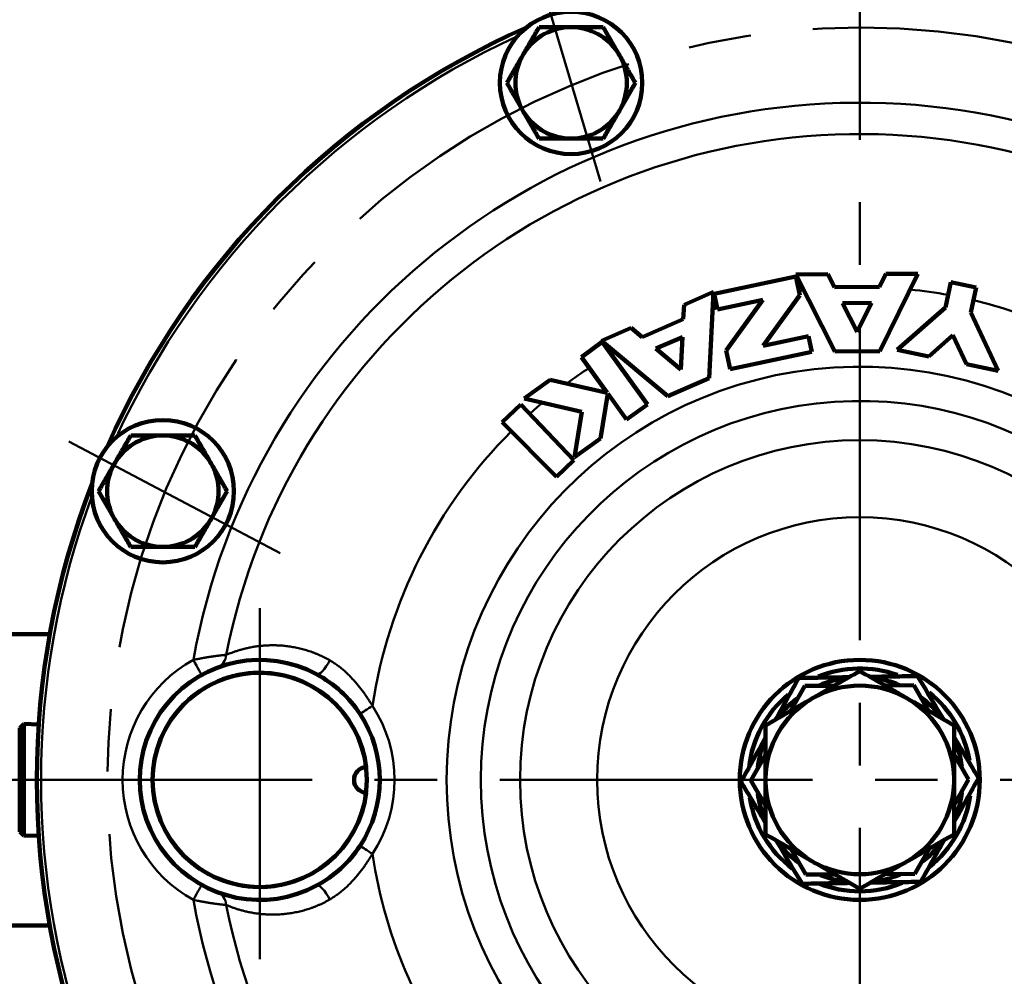
# Model space of a CAD drawing. Units: millimetres. Extents: x 0 to 420, y 2 to 300.
# Drawn here: x 83 to 109, y 247 to 272 of the extents above; entities that cross this region are included whole.
import ezdxf

# ---------------------------------------------------------------- set-up
doc = ezdxf.new("R2010")
doc.units = ezdxf.units.MM
doc.header["$LTSCALE"] = 0.256671
doc.linetypes.add('CENTER', pattern=[50.8, 31.75, -6.35, 6.35, -6.35])
doc.layers.add('0001_00', color=7, linetype='Continuous')

# ---------------------------------------------------------------- blocks, each defined once
blk = doc.blocks.new('JZB_0002')
at = {"color": 8, "linetype": 'Continuous', "lineweight": 50}
blk.add_lwpolyline([(0, 0.004), (0.028, 0), (0.064, 0.013), (0.106, 0.042), (0.152, 0.086), (0.202, 0.143), (0.251, 0.211), (0.299, 0.287), (0.343, 0.368)], dxfattribs=at)
blk = doc.blocks.new('JZB_0003')
at = {"color": 8, "linetype": 'Continuous', "lineweight": 50}
blk.add_lwpolyline([(0.343, 0), (0.299, 0.081), (0.251, 0.157), (0.202, 0.225), (0.152, 0.282), (0.106, 0.326), (0.064, 0.355), (0.028, 0.368), (0, 0.364)], dxfattribs=at)
blk = doc.blocks.new('JZB_0004')
at = {"color": 8, "linetype": 'Continuous', "lineweight": 50}
blk.add_lwpolyline([(0, 0.212), (0.027, 0.194), (0.059, 0.173), (0.096, 0.149), (0.137, 0.123), (0.18, 0.094), (0.227, 0.063), (0.275, 0.032), (0.323, 0)], dxfattribs=at)
blk = doc.blocks.new('JZB_0005')
at = {"color": 8, "linetype": 'Continuous', "lineweight": 50}
blk.add_lwpolyline([(0, 0), (0.027, 0.018), (0.059, 0.039), (0.096, 0.063), (0.137, 0.09), (0.18, 0.118), (0.227, 0.149), (0.275, 0.18), (0.323, 0.212)], dxfattribs=at)
blk = doc.blocks.new('JZB_0008')
at = {"color": 8, "linetype": 'Continuous', "lineweight": 50}
blk.add_lwpolyline([(0, 0), (0.042, 0.076), (0.083, 0.15), (0.12, 0.217), (0.153, 0.276), (0.18, 0.325), (0.2, 0.361), (0.212, 0.383), (0.216, 0.391)], dxfattribs=at)
blk = doc.blocks.new('JZB_0009')
at = {"color": 8, "linetype": 'Continuous', "lineweight": 50}
blk.add_lwpolyline([(0, 0.391), (0.042, 0.315), (0.083, 0.241), (0.12, 0.174), (0.153, 0.114), (0.18, 0.066), (0.2, 0.03), (0.212, 0.008), (0.216, 0)], dxfattribs=at)

msp = doc.modelspace()

# ---------------------------------------------------------------- linework, layer by layer
at = {"color": 7, "linetype": 'Continuous', "lineweight": 100}
for p, q in [((101.3094372, 264.8887704), (103.4397456, 265.3396389)), ((103.4357953, 265.3903764), (104.2732943, 265.3952002)), ((104.4523681, 263.3862012), (103.4357953, 265.3903764)), ((103.4397456, 265.3396389), (103.5437918, 264.8480291)), ((104.2732943, 265.3952002), (104.442723, 265.0611709)), ((105.6151972, 265.0679241), (105.7807671, 265.4038828)), ((106.6182661, 265.4087066), (105.6248469, 263.3929544)), ((105.7807671, 265.4038828), (106.6182661, 265.4087066)), ((104.442723, 265.0611709), (105.6151972, 265.0679241)), ((107.3390085, 264.5328001), (107.4763641, 265.1885687)), ((107.4763641, 265.1885687), (108.1321325, 265.0512129)), ((108.1321325, 265.0512129), (107.9947771, 264.3954443)), ((100.5248514, 264.6018628), (101.2924931, 264.9367582)), ((101.2924931, 264.9367582), (101.1750624, 262.6925767)), ((101.3961429, 264.4790957), (101.3094372, 264.8887704)), ((102.5796475, 264.7295784), (101.3961429, 264.4790957)), ((102.5796475, 264.7295784), (101.6215771, 263.413942)), ((102.5857218, 263.5323927), (103.5437918, 264.8480291)), ((100.5052799, 264.2278327), (100.5248514, 264.6018628)), ((104.654509, 264.6436348), (105.408235, 264.6479761)), ((105.0357133, 263.8920894), (104.654509, 264.6436348)), ((105.408235, 264.6479761), (105.0357133, 263.8920894)), ((106.0806449, 263.4272961), (107.3390085, 264.5328001)), ((99.4306049, 263.7589884), (100.5052799, 264.2278327)), ((107.9947771, 264.3954443), (108.7037187, 262.8778737)), ((98.3754798, 263.6641651), (99.1431207, 263.9990605)), ((99.1431207, 263.9990605), (99.4306049, 263.7589884)), ((99.7899597, 263.458898), (100.4808155, 263.7602946)), ((100.4808155, 263.7602946), (100.4367804, 262.9187497)), ((102.5857218, 263.5323927), (103.7692261, 263.7828754)), ((103.7692261, 263.7828754), (103.8559313, 263.3732007)), ((107.5295372, 263.8083539), (106.9003553, 263.255602)), ((107.8840081, 263.0495687), (107.5295372, 263.8083539)), ((97.8494627, 263.2392402), (98.3921211, 263.6322037)), ((100.1003824, 262.2237307), (98.3754798, 263.6641651)), ((98.3921211, 263.6322037), (99.5710124, 262.0042277)), ((100.4367804, 262.9187497), (99.7899597, 263.458898)), ((98.5240507, 262.3076759), (97.8494627, 263.2392402)), ((101.7256238, 262.9223322), (101.6215771, 263.413942)), ((103.8559313, 263.3732007), (101.7256238, 262.9223322)), ((105.6248469, 263.3929544), (104.4523681, 263.3862012)), ((106.9003553, 263.255602), (106.0806449, 263.4272961)), ((108.7037187, 262.8778737), (107.8840081, 263.0495687)), ((101.1750624, 262.6925767), (100.1003824, 262.2237307)), ((96.3571519, 262.15859), (97.0354747, 262.6497946)), ((97.0354747, 262.6497946), (98.5240507, 262.3076759)), ((97.8611529, 261.8129262), (96.3571519, 262.15859)), ((98.5371494, 262.2895878), (98.3500304, 261.1200596)), ((99.028354, 261.6112642), (98.5371494, 262.2895878)), ((95.7825978, 261.5434345), (96.2688837, 262.005548)), ((96.2688837, 262.005548), (97.6534922, 260.548514)), ((99.5710124, 262.0042277), (99.028354, 261.6112642)), ((97.6717076, 260.628855), (97.8611529, 261.8129262)), ((97.2043426, 260.1216906), (95.7825978, 261.5434345)), ((98.3500304, 261.1200596), (97.6717076, 260.628855)), ((97.6534922, 260.548514), (97.2043426, 260.1216906)), ((84.0017898, 256.0197724), (66.9970282, 256.0197724)), ((103.6725603, 254.6723614), (103.2993897, 254.01817)), ((105.7545901, 254.6831996), (106.5077084, 254.6871199)), ((106.5077084, 254.6871199), (106.8945764, 254.0250282)), ((83.3241817, 253.6841242), (83.2162838, 253.5762256)), ((83.2162838, 252.2322874), (83.2162838, 253.5762256)), ((83.7118679, 253.6705859), (83.3241817, 253.6841242)), ((83.3241817, 253.6841242), (83.3241817, 250.7620966)), ((102.6465887, 252.8737694), (102.2670126, 252.208348)), ((107.5592559, 252.8874857), (107.9388325, 252.2378728)), ((83.2162838, 250.8699952), (83.2162838, 252.2322874)), ((102.6465887, 251.5587351), (102.2670126, 252.208348)), ((107.5592559, 251.5724514), (107.9388325, 252.2378728)), ((83.2162838, 250.8699952), (83.3241817, 250.7620966)), ((83.3241817, 250.7620966), (83.7118679, 250.7756349)), ((103.6981362, 249.7591009), (103.3112687, 250.4211926)), ((106.5332843, 249.7738594), (106.9064552, 250.4280508)), ((105.7664483, 249.7698676), (106.5332843, 249.7738594)), ((66.9970282, 248.4264484), (84.0017898, 248.4264484))]:
    msp.add_line(p, q, dxfattribs=at)
at = {"color": 7, "linetype": 'CENTER', "lineweight": 50}
msp.add_line((56.6045616, 252.2231104), (156.5061089, 252.2231104), dxfattribs=at)
at = {"color": 7, "linetype": 'Continuous', "lineweight": 100}
for centre, radius in [((97.581927, 270.3803996), 1.8536643), ((86.9456332, 259.7441058), 1.8536643), ((105.1029224, 252.2231104), 3.1266627), ((89.4696091, 252.2231104), 2.7916631)]:
    msp.add_circle(centre, radius, dxfattribs=at)
at = {"color": 8, "linetype": 'Continuous', "lineweight": 50}
for radius in [8.8510823, 6.8423093]:
    msp.add_circle((105.1029224, 252.2231104), radius, dxfattribs=at)
at = {"color": 7, "linetype": 'Continuous', "lineweight": 100}
for centre, radius, start, end in [((105.1029224, 252.2231104), 21.4399726, 113.8785121, 156.1214879), ((105.1029224, 252.2231104), 21.4399726, 113.8785121, 156.1214879), ((97.581927, 270.3803996), 1.4516648, 90, 146.8808242), ((97.581927, 270.3803996), 1.4516648, 33.1191758, 90), ((97.581927, 270.3803996), 1.4516648, 146.8808242, 153.1191758), ((97.581927, 270.3803996), 1.4516648, 26.8808242, 33.1191758), ((97.581927, 270.3803996), 1.4516648, 153.1191758, 206.8808242), ((97.581927, 270.3803996), 1.4516648, 333.1191758, 26.8808242), ((97.581927, 270.3803996), 1.4516648, 206.8808242, 213.1191758), ((97.581927, 270.3803996), 1.4516648, 326.8808242, 333.1191758), ((97.581927, 270.3803996), 1.4516648, 213.1191758, 270), ((97.581927, 270.3803996), 1.4516648, 270, 326.8808242), ((86.9456332, 259.7441058), 1.4516648, 90, 146.8808242), ((86.9456332, 259.7441058), 1.4516648, 33.1191758, 90), ((86.9456332, 259.7441058), 1.4516648, 153.1191758, 206.8808242), ((86.9456332, 259.7441058), 1.4516648, 146.8808242, 153.1191758), ((86.9456332, 259.7441058), 1.4516648, 26.8808242, 33.1191758), ((86.9456332, 259.7441058), 1.4516648, 333.1191758, 26.8808242), ((105.1029224, 252.2231104), 21.4399726, 158.8785121, 201.12148789), ((105.1029224, 252.2231104), 21.4399726, 158.8785121, 201.12148789), ((86.9456332, 259.7441058), 1.4516648, 206.8808242, 213.1191758), ((86.9456332, 259.7441058), 1.4516648, 326.8808242, 333.1191758), ((86.9456332, 259.7441058), 1.4516648, 213.1191758, 270), ((86.9456332, 259.7441058), 1.4516648, 270, 326.8808242), ((89.4696091, 252.2231104), 3.1266627, 61.68526356, 298.31473644), ((89.4696091, 252.2231104), 2.7916631, 6.87962554, 353.12037446), ((89.4696091, 252.2231104), 3.1266627, 33.28139867, 61.68526356), ((105.1029224, 252.2231104), 2.9033296, 70.29636849, 112.00071258), ((105.1029224, 252.2231104), 2.6803107, 98.32572182, 113.03364368), ((105.1029224, 252.2231104), 2.6803107, 67.56935974, 81.61669838), ((105.1029224, 252.2231104), 3.0945935, 60.88806425, 60.95786453), ((105.1029224, 252.2231104), 2.4566635, 60.93905509, 119.06094491), ((105.1029224, 252.2231104), 2.9033296, 9.98933991, 51.54466447), ((105.1029224, 252.2231104), 2.9033296, 129.96535682, 173.52386639), ((105.1029224, 252.2231104), 2.4566635, 120.93905509, 179.06094491), ((105.1029224, 252.2231104), 2.6803107, 127.5516477, 141.61331804), ((105.1029224, 252.2231104), 2.4566635, 119.06094491, 120.93905509), ((105.1029224, 252.2231104), 2.4566635, 59.06094491, 60.93905509), ((105.1029224, 252.2231104), 2.4566635, 0.93905509, 59.06094491), ((105.1029224, 252.2231104), 2.6803107, 38.33081904, 53.05131249), ((89.4696091, 252.2231104), 3.1266627, 326.71860133, 33.28139867), ((105.1029224, 252.2231104), 2.6803107, 158.32828722, 173.0566362), ((105.1029224, 252.2231104), 2.6803107, 7.54633353, 21.614993), ((92.2612721, 252.2231104), 0.3349996, 93.43981277, 266.56018723), ((105.1029224, 252.2231104), 2.4566635, 179.06094491, 180.93905509), ((105.1029224, 252.2231104), 2.4566635, 180.93905509, 239.06094491), ((105.1029224, 252.2231104), 2.4566635, 300.93905509, 359.06094491), ((105.1029224, 252.2231104), 2.4566635, 359.06094491, 0.93905509), ((105.1029224, 252.2231104), 2.6803107, 338.32828722, 353.0566362), ((105.1029224, 252.2231104), 2.9033296, 189.29907015, 232.62427805), ((105.1029224, 252.2231104), 2.6803107, 187.54633353, 201.614993), ((105.1029224, 252.2231104), 2.9033296, 308.74520604, 351.79112808), ((89.4696091, 252.2231104), 3.1266627, 298.31473644, 326.71860133), ((105.1029224, 252.2231104), 2.6803107, 218.33081904, 233.05131249), ((105.1029224, 252.2231104), 2.6803107, 307.5516477, 321.61331804), ((105.1029224, 252.2231104), 2.4566635, 239.06094491, 240.93905509), ((105.1029224, 252.2231104), 2.4566635, 299.06094491, 300.93905509), ((105.1029224, 252.2231104), 2.4566635, 240.93905509, 299.06094491), ((105.1029224, 252.2231104), 2.6803107, 247.56935974, 261.61669838), ((105.1029224, 252.2231104), 2.6803107, 278.32572182, 293.03364368), ((105.1029224, 252.2231104), 3.0945935, 240.88806425, 240.95786453), ((105.1029224, 252.2231104), 2.9033296, 248.47248907, 270), ((105.1029224, 252.2231104), 2.9033296, 270, 292.40512006)]:
    msp.add_arc(centre, radius, start, end, dxfattribs=at)
at = {"color": 8, "linetype": 'Continuous', "lineweight": 50}
for centre, radius, start, end in [((105.1029224, 252.2231104), 21.328306, 114.7221858, 155.2778142), ((105.1029224, 252.2231104), 17.6420121, 10.9616683, 169.79061532), ((105.1029224, 252.2231104), 16.8249293, 10.42467781, 168.82949449), ((105.1029224, 252.2231104), 12.8416502, 96.52707834, 97.08647586), ((105.1029224, 252.2231104), 12.8416502, 79.66484209, 84.13292166), ((105.1029224, 252.2231104), 12.8416502, 106.81352414, 107.37292166), ((105.1029224, 252.2231104), 12.8416502, 66.59888828, 76.67515791), ((105.1029224, 252.2231104), 12.8416502, 119.76707834, 120.29599941), ((105.1029224, 252.2231104), 10.7651731, 12.68081872, 347.31918128), ((105.1029224, 252.2231104), 12.8416502, 123.29341369, 126.46993434), ((105.1029224, 252.2231104), 9.8723851, 13.1243052, 346.8756948), ((105.1029224, 252.2231104), 12.8416502, 130.08013389, 132.04515791), ((105.1029224, 252.2231104), 12.8416502, 135, 171.36502512), ((105.1029224, 252.2231104), 21.328306, 159.7221858, 200.2778142), ((89.4696091, 252.2231104), 3.5733288, 118.94467563, 241.05532437), ((88.205637, 255.5066059), 0.3918407, 292.43055942, 356.48657847), ((89.4696091, 252.2231104), 3.5134869, 326.71860133, 33.28139867), ((105.1029224, 252.2231104), 12.8416502, 188.63497488, 218.9178601), ((105.1029224, 252.2231104), 17.6420121, 190.20938468, 349.0383317), ((88.205637, 248.9396149), 0.3918407, 3.51342153, 67.56944058), ((105.1029224, 252.2231104), 16.8249293, 191.17050551, 349.57532219)]:
    msp.add_arc(centre, radius, start, end, dxfattribs=at)
at = {"color": 7, "linetype": 'Continuous', "lineweight": 100}
for points in [[(96.7462916, 271.832064), (96.6829273, 271.7223138), (96.5561986, 271.5028135), (96.42947, 271.2833132), (96.3661057, 271.1735631)], [(97.5819269, 271.832064), (97.4426544, 271.832064), (97.1641093, 271.832064), (96.8855641, 271.832064), (96.7462916, 271.832064)], [(98.4175631, 271.832064), (98.2782904, 271.832064), (97.999745, 271.832064), (97.7211996, 271.832064), (97.5819269, 271.832064)], [(98.4175631, 271.832064), (98.4809273, 271.7223138), (98.6076556, 271.5028135), (98.734384, 271.2833132), (98.7977482, 271.1735631)], [(96.2871158, 271.0367506), (96.2239585, 270.9273587), (96.0976439, 270.708575), (95.9713293, 270.4897914), (95.908172, 270.3803995)], [(98.8767381, 271.0367506), (98.9398954, 270.9273587), (99.06621, 270.708575), (99.1925246, 270.4897914), (99.2556819, 270.3803995)], [(96.2871158, 269.7240502), (96.2239585, 269.8334417), (96.0976439, 270.0522248), (95.9713293, 270.271008), (95.908172, 270.3803995)], [(98.8767381, 269.7240502), (98.9398954, 269.8334417), (99.06621, 270.0522248), (99.1925246, 270.271008), (99.2556819, 270.3803995)], [(96.7462916, 268.9287351), (96.6829273, 269.0384852), (96.5561986, 269.2579855), (96.42947, 269.4774858), (96.3661057, 269.587236)], [(98.4175631, 268.9287351), (98.4809273, 269.0384852), (98.6076556, 269.2579855), (98.734384, 269.4774858), (98.7977482, 269.587236)], [(97.5819269, 268.9287351), (97.4426544, 268.9287351), (97.1641093, 268.9287351), (96.8855641, 268.9287351), (96.7462916, 268.9287351)], [(98.4175631, 268.9287351), (98.2782904, 268.9287351), (97.999745, 268.9287351), (97.7211996, 268.9287351), (97.5819269, 268.9287351)], [(86.1099983, 261.1957706), (86.0466338, 261.0860205), (85.9199049, 260.8665202), (85.793176, 260.6470199), (85.7298115, 260.5372698)], [(87.7812689, 261.1957706), (87.8446331, 261.0860205), (87.9713615, 260.8665202), (88.0980899, 260.6470199), (88.161454, 260.5372698)], [(85.6508216, 260.4004564), (85.5876643, 260.2910647), (85.4613497, 260.0722813), (85.3350351, 259.8534979), (85.2718778, 259.7441062)], [(88.2404439, 260.4004564), (88.3036012, 260.2910647), (88.4299158, 260.0722813), (88.5562304, 259.8534979), (88.6193877, 259.7441062)], [(85.6508216, 259.0877556), (85.5876643, 259.1971474), (85.4613497, 259.4159309), (85.3350351, 259.6347145), (85.2718778, 259.7441062)], [(88.2404439, 259.0877556), (88.3036012, 259.1971474), (88.4299158, 259.4159309), (88.5562304, 259.6347145), (88.6193877, 259.7441062)], [(86.1099983, 258.292441), (86.0466338, 258.4021911), (85.9199049, 258.6216914), (85.793176, 258.8411917), (85.7298115, 258.9509418)], [(87.7812689, 258.292441), (87.8446331, 258.4021911), (87.9713615, 258.6216914), (88.0980899, 258.8411917), (88.161454, 258.9509418)], [(103.9096236, 254.3704887), (104.1085067, 254.485314), (104.506273, 254.7149644), (104.9040392, 254.9446149), (105.1029223, 255.0594401)], [(106.2962215, 254.3704887), (106.0973383, 254.485314), (105.6995719, 254.7149644), (105.3018055, 254.9446149), (105.1029223, 255.0594401)], [(102.9088996, 253.7927206), (103.009436, 253.9735193), (103.2105088, 254.3351165), (103.4115815, 254.6967138), (103.5121179, 254.8775124)], [(103.5121179, 254.8775124), (103.7309954, 254.8811274), (104.1687506, 254.8883575), (104.6065057, 254.8955877), (104.8253832, 254.8992027)], [(105.365024, 254.9081155), (105.5717202, 254.9115294), (105.9851126, 254.9183572), (106.3985049, 254.925185), (106.6052011, 254.9285989)], [(107.2820557, 253.801317), (107.1697957, 253.9888919), (106.9452757, 254.3640418), (106.7207557, 254.7391917), (106.6084957, 254.9267667)], [(103.6725603, 254.6723614), (103.8003663, 254.6730267), (104.0559783, 254.6743573), (104.3115903, 254.6756879), (104.4393963, 254.6763532)], [(102.6465887, 253.6412752), (102.8454719, 253.7561005), (103.2432383, 253.985751), (103.6410046, 254.2154015), (103.8398878, 254.3302267)], [(107.5592559, 253.6412752), (107.3603728, 253.7561005), (106.9626066, 253.985751), (106.5648403, 254.2154015), (106.3659572, 254.3302267)], [(102.6465887, 253.6412752), (102.6465887, 253.4116248), (102.6465887, 252.9523238), (102.6465887, 252.4930228), (102.6465887, 252.2633723)], [(107.5592559, 253.6412752), (107.5592559, 253.4116248), (107.5592559, 252.9523238), (107.5592559, 252.4930228), (107.5592559, 252.2633723)], [(102.0087201, 252.1738907), (102.1150315, 252.3650749), (102.3276544, 252.7474433), (102.5402773, 253.1298117), (102.6465887, 253.3209958)], [(108.1971245, 252.2723301), (108.0908131, 252.4499656), (107.8781902, 252.8052367), (107.6655674, 253.1605078), (107.5592559, 253.3381434)], [(102.0087201, 252.1738907), (102.1150315, 251.9962552), (102.3276544, 251.6409841), (102.5402773, 251.285713), (102.6465887, 251.1080774)], [(102.6465887, 252.1828485), (102.6465887, 251.953198), (102.6465887, 251.493897), (102.6465887, 251.0345961), (102.6465887, 250.8049456)], [(107.5592559, 251.125225), (107.6655674, 251.3164092), (107.8781902, 251.6987775), (108.0908131, 252.0811459), (108.1971245, 252.2723301)], [(107.5592559, 252.1828485), (107.5592559, 251.953198), (107.5592559, 251.493897), (107.5592559, 251.0345961), (107.5592559, 250.8049456)], [(102.6465887, 250.8049456), (102.8454719, 250.6901203), (103.2432383, 250.4604698), (103.6410046, 250.2308194), (103.8398878, 250.1159941)], [(102.9237888, 250.6449038), (103.0360488, 250.4573289), (103.2605688, 250.082179), (103.4850889, 249.7070291), (103.5973489, 249.5194542)], [(107.5592559, 250.8049456), (107.3603728, 250.6901203), (106.9626066, 250.4604698), (106.5648403, 250.2308194), (106.3659572, 250.1159941)], [(106.6937271, 249.5687084), (106.7942635, 249.7495071), (106.9953361, 250.1111043), (107.1964087, 250.4727016), (107.296945, 250.6535002)], [(103.9096236, 250.0757321), (104.1085067, 249.9609069), (104.506273, 249.7312564), (104.9040392, 249.501606), (105.1029223, 249.3867807)], [(106.2962215, 250.0757321), (106.0973383, 249.9609069), (105.6995719, 249.7312564), (105.3018055, 249.501606), (105.1029223, 249.3867807)], [(103.6981362, 249.7591009), (103.823656, 249.7597543), (104.0746954, 249.7610611), (104.3257348, 249.7623678), (104.4512545, 249.7630212)], [(104.8408206, 249.5381053), (104.6341244, 249.5346914), (104.2207321, 249.5278636), (103.8073397, 249.5210358), (103.6006435, 249.5176219)], [(106.6937271, 249.5687084), (106.4748496, 249.5650934), (106.0370945, 249.5578633), (105.5993394, 249.5506331), (105.3804618, 249.5470181)]]:
    msp.add_open_spline(points, degree=3, dxfattribs=at)
for points, knots in [([(86.1099983, 261.1957706), (86.150906, 261.1957706), (86.2054976, 261.1957706), (86.3014129, 261.1957706), (86.3842044, 261.1957706), (86.5516013, 261.1957706), (86.6918011, 261.1957706), (86.8466467, 261.1957706), (86.903203, 261.1957706), (86.9456328, 261.1957706)], [0, 0, 0, 0, 0.12272329366, 0.16377459491, 0.28774602212, 0.37109780804, 0.66596533108, 0.70834528517, 0.83563449375, 0.83563449375, 0.83563449375, 0.83563449375]), ([(86.9456328, 261.1957706), (86.9597733, 261.1957706), (87.0021675, 261.1957706), (87.1147424, 261.1957706), (87.2271153, 261.1957706), (87.3251449, 261.1957706), (87.3668788, 261.1957706), (87.4775904, 261.1957706), (87.5881694, 261.1957706), (87.712406, 261.1957706), (87.7537263, 261.1957706), (87.7812689, 261.1957706)], [0, 0, 0, 0, 0.0424216015, 0.12718249483, 0.3377247122, 0.37954024633, 0.42127154211, 0.46292625758, 0.71167521347, 0.75300829161, 0.83563615771, 0.83563615771, 0.83563615771, 0.83563615771]), ([(86.1099983, 258.292441), (86.150906, 258.292441), (86.2054976, 258.292441), (86.2738139, 258.292441), (86.3149971, 258.292441), (86.3701915, 258.292441), (86.4255745, 258.292441), (86.4811352, 258.292441), (86.5229889, 258.292441), (86.6354047, 258.292441), (86.7480054, 258.292441), (86.8749106, 258.292441), (86.9173404, 258.292441), (86.9456328, 258.292441)], [0, 0, 0, 0, 0.12272329366, 0.16377459491, 0.2049489276, 0.24627281342, 0.32935790952, 0.37109780804, 0.41295505008, 0.45491896805, 0.70834528517, 0.75075724204, 0.83563449375, 0.83563449375, 0.83563449375, 0.83563449375]), ([(86.9456328, 258.292441), (86.9597733, 258.292441), (86.9880475, 258.292441), (87.0304417, 258.292441), (87.0727947, 258.292441), (87.1570954, 258.292441), (87.2412146, 258.292441), (87.3251449, 258.292441), (87.3668788, 258.292441), (87.4085361, 258.292441), (87.4501244, 258.292441), (87.5192554, 258.292441), (87.5883098, 258.292441), (87.684843, 258.292441), (87.7399486, 258.292441), (87.7812689, 258.292441)], [0, 0, 0, 0, 0.0424216015, 0.08482262558, 0.12718249483, 0.16948063182, 0.3377247122, 0.37954024633, 0.42127154211, 0.46292625758, 0.50451205076, 0.54603657968, 0.67031916125, 0.71167521347, 0.83563615771, 0.83563615771, 0.83563615771, 0.83563615771])]:
    msp.add_open_spline(points, degree=3, knots=knots, dxfattribs=at)
at = {"color": 8, "linetype": 'Continuous', "lineweight": 50}
for points, knots in [([(88.5967412, 255.482593), (88.610185, 255.4877504), (88.637107, 255.4981005), (88.6776396, 255.5135502), (88.7184995, 255.5289004), (88.7598532, 255.5440938), (88.8018645, 255.5590801), (88.8446979, 255.5738069), (88.8885173, 255.5882226), (88.933487, 255.602275), (88.9797706, 255.6159131), (89.0275094, 255.6290758), (89.0767713, 255.6417008), (89.12754, 255.6537477), (89.1797516, 255.665155), (89.2333361, 255.6758617), (89.2882238, 255.6858063), (89.3443448, 255.6949273), (89.4016293, 255.7031635), (89.4600075, 255.7104533), (89.5194097, 255.7167353), (89.5797713, 255.7219488), (89.641047, 255.726033), (89.7032121, 255.7289258), (89.7662575, 255.7305675), (89.8301764, 255.7308982), (89.8949615, 255.729858), (89.9606055, 255.7273872), (90.0270911, 255.7234267), (90.0943822, 255.7179195), (90.162424, 255.7108091), (90.2311518, 255.7020393), (90.3005007, 255.6915541), (90.3704056, 255.6792972), (90.4408014, 255.6652126), (90.5116202, 255.6492446), (90.5827905, 255.6313457), (90.6542479, 255.6115002), (90.7258914, 255.5895962), (90.7977515, 255.5658818), (90.8452624, 255.5482079), (90.8692123, 255.5395537)], [0, 0, 0, 0, 0.0431971971, 0.0865291336, 0.1301313319, 0.1741408441, 0.2186969294, 0.2639416333, 0.3100202473, 0.3570816355, 0.4052784241, 0.4547665075, 0.5056343262, 0.5578318557, 0.6112936456, 0.6659554085, 0.7217541609, 0.7786283628, 0.8365180594, 0.895365027, 0.9551129221, 1.0157074791, 1.0771127294, 1.1393355969, 1.2023918345, 1.2662997972, 1.3310804584, 1.3967574176, 1.4633556496, 1.5308746966, 1.5992890984, 1.6685750308, 1.7387116289, 1.809681137, 1.8814690569, 1.9540636473, 2.0274490947, 2.1016075611, 2.1765237166, 2.2521849644, 2.3285815893, 2.3285815893, 2.3285815893, 2.3285815893]), ([(90.8692123, 255.5395537), (90.8931546, 255.5301988), (90.9414289, 255.5118611), (91.0130411, 255.4814966), (91.0845031, 255.4492579), (91.1555402, 255.4147617), (91.2262242, 255.3783644), (91.2724945, 255.3521716), (91.2958255, 255.3392684)], [0, 0, 0, 0, 0.07711514729, 0.15490145691, 0.2333075228, 0.31228504258, 0.39178915875, 0.47177322742, 0.47177322742, 0.47177322742, 0.47177322742]), ([(87.740244, 255.3500856), (87.763588, 255.3548111), (87.7985586, 255.3619333), (87.84515, 255.3712504), (87.8799424, 255.3781052), (87.9145839, 255.3847876), (87.9490384, 255.3912519), (87.9832679, 255.3974742), (88.0172309, 255.4034645), (88.0508883, 255.4092266), (88.084201, 255.4147661), (88.1171298, 255.4200881), (88.1496356, 255.4251976), (88.1816793, 255.4301), (88.2132177, 255.4347998), (88.2441884, 255.4392989), (88.2745061, 255.4435951), (88.3040667, 255.4476829), (88.3327626, 255.4515569), (88.3604864, 255.4552113), (88.3871302, 255.4586404), (88.4125867, 255.4618384), (88.4367757, 255.4648032), (88.4597015, 255.4675421), (88.48146, 255.4700757), (88.5022117, 255.4724324), (88.5221244, 255.4746416), (88.5474793, 255.4773972), (88.5722779, 255.480026), (88.5906818, 255.4819563), (88.5967412, 255.482593)], [0, 0, 0, 0, 0.07145268318, 0.1070651716, 0.14254131854, 0.17783616173, 0.21290526166, 0.24770784989, 0.28220712289, 0.31636635568, 0.3501486709, 0.38351705009, 0.41643434409, 0.44886328256, 0.48076648271, 0.51209417464, 0.54275030045, 0.5726278667, 0.60161981278, 0.62961901923, 0.65651831508, 0.68221048447, 0.70658875639, 0.72962813546, 0.75147686199, 0.77230519886, 0.79228334899, 0.81158145196, 0.84881776692, 0.86709599333, 0.86709599333, 0.86709599333, 0.86709599333]), ([(91.2958255, 255.3392684), (91.3108156, 255.3296), (91.3408258, 255.3103017), (91.3856926, 255.2811025), (91.4303142, 255.2514719), (91.4745578, 255.2211788), (91.5182987, 255.1900045), (91.5614118, 255.1577335), (91.6037368, 255.1241457), (91.6453023, 255.0893088), (91.6861515, 255.0533295), (91.7263166, 255.0163094), (91.7658315, 254.9783523), (91.8047293, 254.9395611), (91.8430443, 254.9000397), (91.8808075, 254.8598887), (91.9180678, 254.8192134), (91.9548174, 254.7780479), (91.9910174, 254.7363824), (92.0266418, 254.6942117), (92.0616621, 254.6515281), (92.0960506, 254.6083248), (92.1297791, 254.5645943), (92.1628206, 254.5203303), (92.1951439, 254.4755224), (92.2267351, 254.4301726), (92.2577046, 254.3843664), (92.2881538, 254.3381787), (92.3181878, 254.2916863), (92.3479088, 254.2449645), (92.3774265, 254.1980931), (92.3970239, 254.1667885), (92.4068339, 254.1511415)], [0, 0, 0, 0, 0.0535129908, 0.1070386479, 0.1605932177, 0.2142000916, 0.2678933331, 0.3217211263, 0.3757406278, 0.4299702478, 0.4844046055, 0.5390305434, 0.5938278981, 0.6487702135, 0.7038254174, 0.7589564595, 0.8141235022, 0.8693059787, 0.9244998282, 0.9797023884, 1.0349120678, 1.0901283901, 1.1453520387, 1.200584901, 1.2558301169, 1.3110937124, 1.3663839463, 1.4217046321, 1.4770550728, 1.5324309709, 1.5878253344, 1.6432293783, 1.6432293783, 1.6432293783, 1.6432293783]), ([(92.4068339, 250.2950794), (92.3970244, 250.2794316), (92.3774283, 250.2481256), (92.3479121, 250.2012523), (92.3181924, 250.1545292), (92.2881591, 250.1080365), (92.2577099, 250.0618495), (92.2267396, 250.0160456), (92.1951464, 249.9706999), (92.1628195, 249.925898), (92.129774, 249.8816409), (92.0960416, 249.8379168), (92.0616503, 249.7947178), (92.026629, 249.7520353), (91.9910062, 249.7098608), (91.9548113, 249.668185), (91.9180708, 249.6270022), (91.8808282, 249.5863006), (91.8430726, 249.546134), (91.8047602, 249.5066061), (91.7658605, 249.4678162), (91.7263408, 249.429866), (91.6861689, 249.3928566), (91.6453121, 249.3568897), (91.6037394, 249.3220651), (91.5614088, 249.2884873), (91.5182926, 249.2562224), (91.4745506, 249.2250509), (91.4303074, 249.1947579), (91.3856875, 249.1651254), (91.340823, 249.135923), (91.3108147, 249.1166221), (91.2958255, 249.1069524)], [0, 0, 0, 0, 0.0554049888, 0.1108001324, 0.1661764851, 0.2215269031, 0.27684695, 0.3321358077, 0.3873971912, 0.4426393764, 0.4978689392, 0.5530897052, 0.6083041768, 0.6635135849, 0.7187179371, 0.7739160658, 0.8291056767, 0.884282052, 0.9394191177, 0.9944768925, 1.0494192541, 1.104214993, 1.1588384279, 1.2132700572, 1.267497246, 1.321514969, 1.3753417025, 1.4290343386, 1.4826408419, 1.5361951415, 1.5897205593, 1.6432333153, 1.6432333153, 1.6432333153, 1.6432333153]), ([(88.5967412, 248.9636278), (88.5859289, 248.9647511), (88.5691859, 248.9664658), (88.5460617, 248.9689399), (88.5269214, 248.9710322), (88.5064662, 248.9733189), (88.4847654, 248.9757972), (88.4618887, 248.9784656), (88.4379062, 248.9813223), (88.4128875, 248.9843654), (88.386902, 248.9875933), (88.3600127, 248.9910044), (88.3322752, 248.9946063), (88.303738, 248.9984091), (88.2744469, 249.0024228), (88.2444478, 249.0066576), (88.2137868, 249.0111235), (88.1825096, 249.0158307), (88.1506623, 249.0207893), (88.1182908, 249.0260088), (88.0854425, 249.0315016), (88.0521603, 249.0372472), (88.0184873, 249.0432193), (87.9844668, 249.0493929), (87.9501424, 249.0557429), (87.9155574, 249.0622439), (87.8690409, 249.0711022), (87.8105764, 249.082401), (87.7637311, 249.0915574), (87.740244, 249.0961352)], [0, 0, 0, 0, 0.03261150352, 0.05049153864, 0.06976850503, 0.09037428367, 0.11223936027, 0.13529424228, 0.15946946124, 0.18469557537, 0.2109031722, 0.2380250532, 0.2660100256, 0.29481408825, 0.3243934051, 0.35470428799, 0.38570321169, 0.41734682942, 0.44959198913, 0.48239575076, 0.51571507849, 0.54950484307, 0.58371877729, 0.6183103443, 0.65323278306, 0.68843914601, 0.72388233258, 0.7952901698, 0.86707754543, 0.86707754543, 0.86707754543, 0.86707754543]), ([(91.2958255, 249.1069524), (91.2723205, 249.0945667), (91.225431, 249.0697214), (91.1549124, 249.0331786), (91.0841928, 248.9979233), (91.0131394, 248.9646417), (90.9416367, 248.9339632), (90.8698692, 248.9057622), (90.7979694, 248.8799048), (90.7260674, 248.8562505), (90.6542904, 248.8346641), (90.5827616, 248.8149904), (90.5115607, 248.7971739), (90.4407452, 248.7812036), (90.3703713, 248.7670561), (90.3004942, 248.7547105), (90.2311685, 248.7441466), (90.1624475, 248.7353379), (90.0943867, 248.728217), (90.0270382, 248.7227201), (89.960454, 248.7187822), (89.8946858, 248.7163386), (89.8297856, 248.7153246), (89.7658033, 248.7156755), (89.7027764, 248.717327), (89.6407271, 248.7202208), (89.5796643, 248.7242985), (89.5195933, 248.7295017), (89.4605196, 248.7357722), (89.4024486, 248.7430516), (89.345386, 248.7512817), (89.2893487, 248.7604015), (89.2343779, 248.7703494), (89.1805399, 248.7810665), (89.1279143, 248.792491), (89.0765812, 248.8045605), (89.0266218, 248.8172154), (88.9781134, 248.8303855), (88.9311387, 248.844041), (88.8856716, 248.8580357), (88.856025, 248.8679413), (88.8413775, 248.8727398)], [0, 0, 0, 0, 0.0797058473, 0.159195387, 0.2382675138, 0.3167521274, 0.3945460822, 0.4716442593, 0.5480465749, 0.6237394092, 0.6986965242, 0.7728820164, 0.8462745271, 0.9188650969, 0.9906439775, 1.0616004924, 1.131723147, 1.2010020786, 1.2694311977, 1.3370018796, 1.4037021072, 1.4695165992, 1.5344269404, 1.5984117127, 1.6614525509, 1.7235592173, 1.7847490221, 1.8450369057, 1.9044354491, 1.9629548974, 2.0206031887, 2.0773848926, 2.1332692884, 2.1881856572, 2.2420596448, 2.2948155407, 2.34637643, 2.3966643436, 2.4456004095, 2.4931289588, 2.5393692705, 2.5393692705, 2.5393692705, 2.5393692705]), ([(88.8413775, 248.8727398), (88.827148, 248.8776374), (88.798925, 248.887195), (88.757247, 248.9022297), (88.7163823, 248.9173913), (88.6761537, 248.9327237), (88.6363411, 248.9481467), (88.6099257, 248.958482), (88.5967412, 248.9636278)], [0, 0, 0, 0, 0.04514637724, 0.08938916149, 0.13291464736, 0.17590557509, 0.21854181844, 0.26100123863, 0.26100123863, 0.26100123863, 0.26100123863])]:
    msp.add_open_spline(points, degree=3, knots=knots, dxfattribs=at)
at = {"layer": '0001_00', "color": 7, "linetype": 'CENTER', "lineweight": 50}
for p, q in [((105.1029224, 277.0507808), (105.1029224, 227.3095283)), ((96.6015642, 273.6767477), (98.3455761, 267.8127241)), ((84.4932901, 261.0372799), (90.0026998, 258.1320479))]:
    msp.add_line(p, q, dxfattribs=at)
at = {"layer": '0001_00', "color": 7, "linetype": 'Continuous', "lineweight": 50}
msp.add_line((89.4696091, 256.697848), (89.4696091, 247.5540358), dxfattribs=at)
at = {"layer": '0001_00', "color": 7, "linetype": 'CENTER', "lineweight": 50}
msp.add_circle((105.1357144, 252.1889171), 19.6343146, dxfattribs=at)

# ---------------------------------------------------------------- block references
for name, p in [('JZB_0009', (87.740242, 254.9592133)), ('JZB_0002', (90.9526291, 254.9713898)), ('JZB_0005', (92.0834503, 253.9388733)), ('JZB_0004', (92.0834503, 250.2950745)), ('JZB_0008', (87.740242, 249.0961304)), ('JZB_0003', (90.9526291, 249.1069489))]:
    msp.add_blockref(name, p)

doc.saveas('drawing.dxf')
